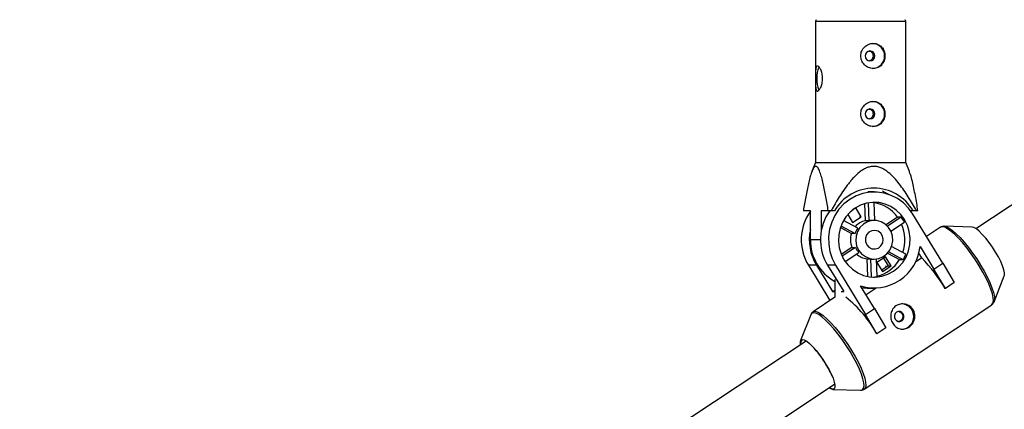
# Model space of a CAD drawing. Units: millimetres. Extents: x -3972 to 5262, y -5718 to 3703.
# Drawn here: x -757 to -452, y -232 to -111 of the extents above; entities that cross this region are included whole.
import ezdxf

# ---------------------------------------------------------------- set-up
doc = ezdxf.new("R2010")
doc.units = ezdxf.units.MM

msp = doc.modelspace()

# ---------------------------------------------------------------- linework, layer by layer
at = {"color": 7, "linetype": 'Continuous', "lineweight": 25}
for p, q in [((-201.74, -4.61), (-460.47, -175.87)), ((-510.22, -111.6), (-510.22, -155.29)), ((-482.22, -155.29), (-482.22, -111.6)), ((-510.22, -155.29), (-511.35, -158.12)), ((-510.22, -155.29), (-482.22, -155.29)), ((-481.07, -158.16), (-482.22, -155.29)), ((-491.99, -164.49), (-493.97, -164.49)), ((-499.7, -165.52), (-499.4, -165.4)), ((-493.87, -167.86), (-493.65, -173.41)), ((-492.06, -167.7), (-492.24, -167.69)), ((-491.83, -173.29), (-492.06, -167.7)), ((-511.82, -170.29), (-514, -170.29)), ((-511.82, -179.29), (-511.82, -170.29)), ((-504.32, -170.29), (-508.45, -170.29)), ((-508.45, -170.29), (-508.45, -176.55)), ((-497.76, -169.42), (-498.72, -170.05)), ((-496.07, -172.2), (-497.76, -169.42)), ((-494.99, -168.12), (-494.77, -173.41)), ((-478.43, -170.29), (-480.72, -170.29)), ((-480.62, -170.43), (-480.62, -170.29)), ((-497.11, -175.7), (-501.53, -173.3)), ((-500.24, -171.5), (-498.74, -173.97)), ((-498.74, -173.97), (-496.07, -172.2)), ((-496.53, -172.2), (-496.07, -172.2)), ((-493.65, -173.41), (-494.77, -173.41)), ((-491.99, -173.29), (-492.5, -173.29)), ((-484.74, -172.29), (-488.33, -174.66)), ((-483.62, -172.29), (-487.87, -175.1)), ((-486.82, -176.66), (-482.64, -173.89)), ((-483.62, -172.29), (-484.74, -172.29)), ((-470.72, -186.58), (-480, -171.35)), ((-502.52, -175.52), (-499.08, -177.39)), ((-502.34, -175.01), (-497.96, -177.39)), ((-471.4, -175.44), (-475.75, -178.32)), ((-461.64, -175.38), (-470.28, -175.13)), ((-497.96, -177.39), (-499.08, -177.39)), ((-498.91, -181.66), (-502.22, -183.86)), ((-497.79, -181.66), (-501.97, -184.43)), ((-501.03, -186.06), (-496.81, -183.27)), ((-498.91, -181.66), (-497.79, -181.66)), ((-487.52, -183.07), (-483.08, -185.48)), ((-482.24, -183.8), (-486.61, -181.42)), ((-477.77, -181.36), (-473.47, -188.4)), ((-494.29, -185.25), (-493.17, -185.25)), ((-494.29, -185.25), (-494.07, -190.69)), ((-493.17, -185.25), (-492.94, -190.85)), ((-492.5, -185.29), (-491.99, -185.29)), ((-491.12, -190.8), (-491.34, -185.25)), ((-488.5, -184.61), (-491.17, -186.38)), ((-491.17, -186.38), (-489.48, -189.16)), ((-489.12, -185.02), (-487.67, -187.39)), ((-486.8, -187.39), (-488.5, -184.61)), ((-487.88, -183.49), (-484.21, -185.48)), ((-484.21, -185.48), (-483.08, -185.48)), ((-477.28, -184.95), (-479.21, -186.23)), ((-477.28, -184.95), (-478.18, -183.47)), ((-512.43, -187.23), (-505.76, -198.18)), ((-509.93, -187.23), (-512.43, -187.23)), ((-509.93, -187.23), (-504.95, -195.4)), ((-503.98, -187.23), (-506.48, -187.23)), ((-506.48, -187.23), (-501.49, -195.4)), ((-503.98, -187.23), (-494.7, -202.45)), ((-487.67, -187.39), (-489.58, -188.66)), ((-489.48, -189.16), (-486.8, -187.39)), ((-488.5, -187.36), (-488.16, -187.72)), ((-487.67, -187.39), (-486.8, -187.39)), ((-473.47, -188.4), (-470.72, -186.58)), ((-469.93, -194.44), (-473.47, -188.4)), ((-470.72, -186.58), (-467.18, -192.61)), ((-504.22, -191.59), (-504.22, -197.16)), ((-454.79, -198.54), (-451.64, -190.49)), ((-504.95, -195.4), (-504.22, -194.92)), ((-504.95, -195.4), (-504.22, -195.4)), ((-502.3, -195.4), (-501.49, -195.4)), ((-491.94, -200.63), (-496.24, -193.58)), ((-491.39, -194.29), (-494.54, -196.37)), ((-493.56, -194.3), (-491.86, -194.3)), ((-469.93, -194.44), (-469.97, -194.44)), ((-467.18, -192.61), (-469.93, -194.44)), ((-504.22, -197.16), (-511, -201.65)), ((-495.11, -225.67), (-455.5, -199.45)), ((-494.7, -202.45), (-491.94, -200.63)), ((-491.94, -200.63), (-488.4, -206.66)), ((-511.72, -202.56), (-514.86, -210.61)), ((-491.16, -208.49), (-494.7, -202.45)), ((-488.4, -206.66), (-491.16, -208.49)), ((-513.12, -210.73), (-772.36, -382.33)), ((-491.16, -208.49), (-491.2, -208.49)), ((-763.53, -395.67), (-504.29, -224.07)), ((-504.86, -225.72), (-496.23, -225.97))]:
    msp.add_line(p, q, dxfattribs=at)
at = {"color": 8, "linetype": 'Continuous', "lineweight": 25}
for p, q in [((-482.22, -111.6), (-510.22, -111.6)), ((-508.7, -179.29), (-511.82, -179.29))]:
    msp.add_line(p, q, dxfattribs=at)
at = {"color": 7, "linetype": 'Continuous', "lineweight": 25, "flags": 128}
for points in [[(-493.33, -120.74), (-493.89, -120.86), (-494.38, -121.19), (-494.7, -121.7), (-494.81, -122.29), (-494.7, -122.88), (-494.38, -123.39), (-493.89, -123.72), (-493.33, -123.84), (-492.76, -123.72), (-492.27, -123.39), (-491.95, -122.88), (-491.84, -122.29), (-491.95, -121.7), (-492.27, -121.19), (-492.76, -120.86), (-493.33, -120.74)], [(-493.33, -138.74), (-493.89, -138.86), (-494.38, -139.19), (-494.7, -139.7), (-494.81, -140.29), (-494.7, -140.88), (-494.38, -141.39), (-493.89, -141.72), (-493.33, -141.84), (-492.76, -141.72), (-492.27, -141.39), (-491.95, -140.88), (-491.84, -140.29), (-491.95, -139.7), (-492.27, -139.19), (-492.76, -138.86), (-493.33, -138.74)], [(-480, -171.35), (-481.34, -169.5), (-482.94, -167.88), (-484.77, -166.55), (-486.77, -165.53), (-488.9, -164.84), (-491.11, -164.52), (-493.34, -164.56), (-495.53, -164.96), (-497.64, -165.71), (-499.61, -166.8), (-501.39, -168.19), (-502.94, -169.86), (-504.22, -171.76), (-505.2, -173.85), (-505.86, -176.07), (-506.17, -178.37), (-506.13, -180.69), (-505.75, -182.98), (-505.02, -185.17), (-503.98, -187.23)], [(-487.3, -165.32), (-489.09, -164.4), (-489.45, -164.25)], [(-501.39, -185.51), (-500.21, -187.12), (-498.78, -188.48), (-497.14, -189.57), (-495.35, -190.35), (-493.46, -190.79), (-491.52, -190.88), (-489.6, -190.62), (-487.74, -190.01), (-486.02, -189.08), (-484.48, -187.85), (-483.17, -186.36), (-482.12, -184.66), (-481.38, -182.79), (-480.96, -180.82), (-480.87, -178.8), (-481.12, -176.79), (-481.7, -174.86), (-482.59, -173.07), (-483.77, -171.46), (-485.2, -170.1), (-486.84, -169.01), (-488.63, -168.23), (-490.52, -167.79), (-492.46, -167.7), (-494.39, -167.96), (-496.24, -168.57), (-497.96, -169.5), (-499.5, -170.73), (-500.82, -172.22), (-501.86, -173.92), (-502.61, -175.79), (-503.03, -177.76), (-503.11, -179.78), (-502.86, -181.79), (-502.28, -183.71), (-501.39, -185.51)], [(-496.85, -182.51), (-495.93, -183.66), (-494.76, -184.55), (-493.42, -185.1), (-491.99, -185.29), (-490.56, -185.1), (-489.21, -184.55), (-488.05, -183.66), (-487.13, -182.5), (-486.51, -181.14), (-486.24, -179.66), (-486.34, -178.16), (-486.78, -176.73), (-487.56, -175.46), (-488.61, -174.43), (-489.87, -173.71), (-491.27, -173.34), (-492.72, -173.34), (-494.11, -173.71), (-495.38, -174.44), (-496.43, -175.47), (-497.2, -176.74), (-497.65, -178.17), (-497.74, -179.67), (-497.47, -181.15), (-496.85, -182.51)], [(-494.34, -180.84), (-493.64, -181.62), (-492.72, -182.09), (-491.7, -182.17), (-490.72, -181.87), (-489.91, -181.22), (-489.38, -180.31), (-489.21, -179.26), (-489.41, -178.21), (-489.96, -177.31), (-490.78, -176.68), (-491.77, -176.4), (-492.78, -176.51), (-493.69, -177), (-494.37, -177.79), (-494.73, -178.79), (-494.72, -179.85), (-494.34, -180.84)], [(-454.36, -183.13), (-455.33, -181.62), (-456.37, -180.17), (-457.42, -178.83), (-458.46, -177.65), (-459.44, -176.69), (-460.32, -175.97), (-461.07, -175.53), (-461.64, -175.38)], [(-451.64, -190.49), (-451.59, -190.3), (-451.58, -189.58), (-451.78, -188.62), (-452.17, -187.44), (-452.75, -186.1), (-453.49, -184.65), (-454.36, -183.13)], [(-485.5, -203.96), (-485.1, -204.39), (-484.57, -204.64), (-483.99, -204.65), (-483.45, -204.43), (-483.03, -204.02), (-482.8, -203.46), (-482.78, -202.86), (-482.99, -202.29), (-483.39, -201.86), (-483.93, -201.61), (-484.51, -201.6), (-485.05, -201.82), (-485.47, -202.23), (-485.7, -202.79), (-485.71, -203.39), (-485.5, -203.96)], [(-455.5, -199.45), (-455.5, -199.45), (-455.47, -199.43)], [(-514.87, -211.89), (-514.93, -211.52), (-514.92, -210.81), (-514.7, -210.37), (-514.29, -210.22), (-513.7, -210.37), (-512.94, -210.81), (-512.06, -211.52), (-511.08, -212.49), (-510.05, -213.66), (-508.99, -215), (-507.96, -216.46), (-506.99, -217.97), (-506.11, -219.48), (-505.37, -220.93), (-504.79, -222.27), (-504.4, -223.45), (-504.2, -224.41), (-504.21, -225.13), (-504.43, -225.57), (-504.84, -225.72), (-505.43, -225.57), (-506.04, -225.23)]]:
    msp.add_lwpolyline(points, dxfattribs=at)
at = {"color": 8, "linetype": 'Continuous', "lineweight": 25, "flags": 128}
for points in [[(-459.41, -187.44), (-460.62, -185.54), (-461.9, -183.69), (-463.21, -181.93), (-464.54, -180.3), (-465.83, -178.85), (-467.07, -177.61), (-468.22, -176.61), (-469.25, -175.88), (-470.14, -175.44), (-470.86, -175.29), (-471.4, -175.44)], [(-470.25, -175.14), (-469.61, -175.28), (-468.73, -175.72), (-467.71, -176.44), (-466.57, -177.43), (-465.35, -178.65), (-464.07, -180.08), (-462.76, -181.69), (-461.46, -183.43), (-460.2, -185.26), (-459, -187.14)], [(-455.47, -199.43), (-455.15, -199), (-455.01, -198.27), (-455.08, -197.28), (-455.35, -196.04), (-455.82, -194.59), (-456.48, -192.96), (-457.31, -191.2), (-458.3, -189.34), (-459.41, -187.44)], [(-459, -187.14), (-457.91, -189.02), (-456.93, -190.85), (-456.11, -192.6), (-455.46, -194.2), (-454.99, -195.64), (-454.72, -196.86), (-454.66, -197.84), (-454.78, -198.52)], [(-511.01, -201.65), (-511.01, -201.65), (-510.47, -201.5), (-509.74, -201.65), (-508.85, -202.1), (-507.82, -202.83), (-506.67, -203.83), (-505.44, -205.06), (-504.14, -206.51), (-502.82, -208.14), (-501.5, -209.9), (-500.22, -211.76), (-499.01, -213.66)], [(-496.26, -225.97), (-496.19, -225.97), (-495.65, -225.82), (-495.31, -225.38), (-495.17, -224.66), (-495.24, -223.68), (-495.51, -222.45), (-495.97, -221.02), (-496.62, -219.41), (-497.45, -217.67), (-498.42, -215.84), (-499.51, -213.96), (-500.71, -212.08), (-501.97, -210.25), (-503.27, -208.51), (-504.58, -206.9), (-505.86, -205.47), (-507.08, -204.24), (-508.22, -203.26), (-509.24, -202.54), (-510.12, -202.1), (-510.83, -201.95), (-511.37, -202.1), (-511.71, -202.54), (-511.72, -202.56)], [(-499.01, -213.66), (-497.9, -215.56), (-496.92, -217.41), (-496.09, -219.18), (-495.43, -220.8), (-494.96, -222.25), (-494.68, -223.49), (-494.62, -224.49), (-494.76, -225.22), (-495.08, -225.65)]]:
    msp.add_lwpolyline(points, dxfattribs=at)
at = {"color": 7, "linetype": 'Continuous', "lineweight": 25}
for centre, radius, start, end in [((0, 0), 3330, 58.29016, 192.43542), ((-509.22, -111.6), 1, 145.9807, 180), ((-483.22, -111.6), 1, 360, 34.0193), ((-492.68, -122.29), 3.9, 271.7062, 88.2938), ((-502.38, -128.8), 7.42, 155.3954, 183.7533), ((-502.33, -129.77), 7.48, 176.3132, 204.3321), ((-492.68, -140.29), 3.9, 271.7062, 88.2938), ((-492.15, -177.44), 14.12, 30.4199, 149.5801), ((-493.72, -178.72), 11.04, 35.6285, 81.3208), ((-499.36, -179.29), 15.29, 144.5639, 211.2485), ((-493.41, -179.29), 15.29, 143.9251, 211.2519), ((-493.56, -179), 5.72, 102.2318, 139.3883), ((-492.5, -178.82), 5.53, 90.0035, 102.0148), ((-493.07, -179.15), 11.68, 26.7591, 35.9857), ((-496.83, -179.29), 15.32, 168.051, 211.2102), ((-492.16, -179.24), 6.09, 144.4866, 162.2771), ((-494.53, -179.29), 12.04, 340.5907, 23.6592), ((-497.28, -179.43), 14.54, 179.4319, 241.5042), ((-493.15, -179.29), 6.23, 162.2522, 202.4085), ((-492.2, -179.36), 6.04, 202.4249, 220.32), ((-491.96, -179.98), 14.26, 252.554, 354.4499), ((-493.59, -179.64), 5.65, 226.2861, 262.9034), ((-492.5, -179.76), 5.53, 263.039, 269.9992), ((-493.77, -179.77), 11.14, 283.7511, 329.1687), ((-493.16, -179.38), 11.78, 328.7956, 337.9681), ((-513.52, -220.4), 50.69, 30.7987, 44.3617), ((-492.5, -180.2), 10.69, 271.3561, 277.4219), ((-493.56, -180.66), 13.65, 260.0152, 269.998), ((-525.85, -227.9), 39.72, 29.2587, 50.8509), ((-483.6, -203.13), 3.9, 271.6525, 88.3475), ((-513.54, -211.33), 1.3, 136.7067, 201.6168), ((-534.19, -234.09), 31.63, 30.7079, 43.2184), ((-531.38, -233.06), 28.7, 23.5856, 31.7996), ((-504.99, -224.16), 1.36, 226.8259, 288.8584)]:
    msp.add_arc(centre, radius, start, end, dxfattribs=at)
for points, knots in [([(-492.29, -118.39), (-492.53, -118.39), (-492.78, -118.41), (-493.27, -118.51), (-493.51, -118.59), (-493.98, -118.79), (-494.2, -118.91), (-494.63, -119.19), (-494.83, -119.35), (-495.19, -119.71), (-495.36, -119.91), (-495.65, -120.33), (-495.77, -120.56), (-495.98, -121.03), (-496.05, -121.27), (-496.16, -121.78), (-496.18, -122.03), (-496.19, -122.54), (-496.16, -122.8), (-496.05, -123.3), (-495.98, -123.55), (-495.77, -124.02), (-495.65, -124.25), (-495.36, -124.67), (-495.19, -124.87), (-494.83, -125.23), (-494.63, -125.39), (-494.21, -125.67), (-493.98, -125.79), (-493.51, -125.99), (-493.27, -126.06), (-492.78, -126.16), (-492.53, -126.19), (-492.04, -126.19), (-491.8, -126.16), (-491.32, -126.06), (-491.09, -125.99), (-490.66, -125.79), (-490.45, -125.67), (-490.06, -125.39), (-489.88, -125.23), (-489.56, -124.87), (-489.41, -124.67), (-489.16, -124.25), (-489.05, -124.03), (-488.88, -123.55), (-488.81, -123.31), (-488.72, -122.81), (-488.7, -122.55), (-488.7, -122.03), (-488.72, -121.78), (-488.81, -121.28), (-488.88, -121.03), (-489.05, -120.56), (-489.15, -120.33), (-489.41, -119.91), (-489.55, -119.71), (-489.88, -119.35), (-490.06, -119.19), (-490.44, -118.91), (-490.65, -118.79), (-491.09, -118.59), (-491.32, -118.52), (-491.79, -118.41), (-492.04, -118.39), (-492.29, -118.39)], [0, 0, 0, 0, 0.03125, 0.03125, 0.0625, 0.0625, 0.09375, 0.09375, 0.125, 0.125, 0.15625, 0.15625, 0.1875, 0.1875, 0.21875, 0.21875, 0.25, 0.25, 0.28125, 0.28125, 0.3125, 0.3125, 0.34375, 0.34375, 0.375, 0.375, 0.40625, 0.40625, 0.4375, 0.4375, 0.46875, 0.46875, 0.5, 0.5, 0.53125, 0.53125, 0.5625, 0.5625, 0.59375, 0.59375, 0.625, 0.625, 0.65625, 0.65625, 0.6875, 0.6875, 0.71875, 0.71875, 0.75, 0.75, 0.78125, 0.78125, 0.8125, 0.8125, 0.84375, 0.84375, 0.875, 0.875, 0.90625, 0.90625, 0.9375, 0.9375, 0.96875, 0.96875, 1, 1, 1, 1]), ([(-493.54, -120.79), (-493.47, -120.79), (-493.23, -120.83), (-492.88, -121.06), (-492.55, -121.44), (-492.36, -121.93), (-492.34, -122.46), (-492.47, -122.96), (-492.74, -123.39), (-493.1, -123.69), (-493.39, -123.76), (-493.52, -123.79)], [0, 0, 0, 0, 0.055843, 0.176397, 0.298145, 0.420761, 0.542053, 0.661887, 0.782403, 0.904666, 1, 1, 1, 1]), ([(-508.03, -129.29), (-508.03, -129.55), (-508.04, -129.8), (-508.1, -130.3), (-508.14, -130.55), (-508.24, -131.02), (-508.31, -131.25), (-508.45, -131.67), (-508.53, -131.87), (-508.7, -132.23), (-508.79, -132.39), (-508.97, -132.67), (-509.07, -132.79), (-509.25, -132.99), (-509.34, -133.06), (-509.5, -133.16), (-509.58, -133.19), (-509.73, -133.19), (-509.79, -133.16), (-509.91, -133.06), (-509.95, -132.99), (-510.04, -132.79), (-510.07, -132.67), (-510.13, -132.39), (-510.15, -132.23), (-510.18, -131.87), (-510.19, -131.67), (-510.21, -131.25), (-510.21, -131.02), (-510.22, -130.55), (-510.22, -130.31), (-510.22, -129.8), (-510.22, -129.55), (-510.22, -129.04), (-510.22, -128.78), (-510.22, -128.27), (-510.22, -128.03), (-510.21, -127.56), (-510.21, -127.33), (-510.19, -126.91), (-510.18, -126.71), (-510.15, -126.35), (-510.13, -126.19), (-510.07, -125.91), (-510.04, -125.79), (-509.96, -125.59), (-509.91, -125.52), (-509.79, -125.42), (-509.73, -125.39), (-509.58, -125.39), (-509.5, -125.41), (-509.34, -125.51), (-509.25, -125.59), (-509.07, -125.78), (-508.98, -125.9), (-508.79, -126.19), (-508.7, -126.35), (-508.53, -126.71), (-508.45, -126.91), (-508.31, -127.33), (-508.24, -127.55), (-508.14, -128.02), (-508.1, -128.27), (-508.04, -128.78), (-508.03, -129.03), (-508.03, -129.29)], [0, 0, 0, 0, 0.03125, 0.03125, 0.0625, 0.0625, 0.09375, 0.09375, 0.125, 0.125, 0.15625, 0.15625, 0.1875, 0.1875, 0.21875, 0.21875, 0.25, 0.25, 0.28125, 0.28125, 0.3125, 0.3125, 0.34375, 0.34375, 0.375, 0.375, 0.40625, 0.40625, 0.4375, 0.4375, 0.46875, 0.46875, 0.5, 0.5, 0.53125, 0.53125, 0.5625, 0.5625, 0.59375, 0.59375, 0.625, 0.625, 0.65625, 0.65625, 0.6875, 0.6875, 0.71875, 0.71875, 0.75, 0.75, 0.78125, 0.78125, 0.8125, 0.8125, 0.84375, 0.84375, 0.875, 0.875, 0.90625, 0.90625, 0.9375, 0.9375, 0.96875, 0.96875, 1, 1, 1, 1]), ([(-492.29, -136.39), (-492.53, -136.39), (-492.78, -136.41), (-493.27, -136.51), (-493.51, -136.59), (-493.98, -136.79), (-494.2, -136.91), (-494.63, -137.19), (-494.83, -137.35), (-495.19, -137.71), (-495.36, -137.91), (-495.65, -138.33), (-495.77, -138.56), (-495.98, -139.03), (-496.05, -139.27), (-496.16, -139.78), (-496.18, -140.03), (-496.19, -140.54), (-496.16, -140.8), (-496.05, -141.3), (-495.98, -141.55), (-495.77, -142.02), (-495.65, -142.25), (-495.36, -142.67), (-495.19, -142.87), (-494.83, -143.23), (-494.63, -143.39), (-494.21, -143.67), (-493.98, -143.79), (-493.51, -143.99), (-493.27, -144.06), (-492.78, -144.16), (-492.53, -144.19), (-492.04, -144.19), (-491.8, -144.16), (-491.32, -144.06), (-491.09, -143.99), (-490.66, -143.79), (-490.45, -143.67), (-490.06, -143.39), (-489.88, -143.23), (-489.56, -142.87), (-489.41, -142.67), (-489.16, -142.25), (-489.05, -142.03), (-488.88, -141.55), (-488.81, -141.31), (-488.72, -140.81), (-488.7, -140.55), (-488.7, -140.03), (-488.72, -139.78), (-488.81, -139.28), (-488.88, -139.03), (-489.05, -138.56), (-489.15, -138.33), (-489.41, -137.91), (-489.55, -137.71), (-489.88, -137.35), (-490.06, -137.19), (-490.44, -136.91), (-490.65, -136.79), (-491.09, -136.59), (-491.32, -136.52), (-491.79, -136.41), (-492.04, -136.39), (-492.29, -136.39)], [0, 0, 0, 0, 0.03125, 0.03125, 0.0625, 0.0625, 0.09375, 0.09375, 0.125, 0.125, 0.15625, 0.15625, 0.1875, 0.1875, 0.21875, 0.21875, 0.25, 0.25, 0.28125, 0.28125, 0.3125, 0.3125, 0.34375, 0.34375, 0.375, 0.375, 0.40625, 0.40625, 0.4375, 0.4375, 0.46875, 0.46875, 0.5, 0.5, 0.53125, 0.53125, 0.5625, 0.5625, 0.59375, 0.59375, 0.625, 0.625, 0.65625, 0.65625, 0.6875, 0.6875, 0.71875, 0.71875, 0.75, 0.75, 0.78125, 0.78125, 0.8125, 0.8125, 0.84375, 0.84375, 0.875, 0.875, 0.90625, 0.90625, 0.9375, 0.9375, 0.96875, 0.96875, 1, 1, 1, 1]), ([(-493.54, -138.79), (-493.47, -138.79), (-493.23, -138.83), (-492.88, -139.06), (-492.55, -139.44), (-492.36, -139.93), (-492.34, -140.46), (-492.47, -140.96), (-492.74, -141.39), (-493.1, -141.69), (-493.39, -141.76), (-493.52, -141.79)], [0, 0, 0, 0, 0.055843, 0.176397, 0.298145, 0.420761, 0.542053, 0.661887, 0.782403, 0.904666, 1, 1, 1, 1]), ([(-506.27, -170.29), (-506.5, -168.83), (-506.75, -167.39), (-507.27, -164.57), (-507.54, -163.2), (-507.99, -161.24), (-508.15, -160.6), (-508.4, -159.7), (-508.48, -159.4), (-508.66, -158.84), (-508.75, -158.57), (-509.03, -157.8), (-509.23, -157.36), (-509.56, -156.88), (-509.68, -156.75), (-509.91, -156.58), (-510.03, -156.54), (-510.27, -156.54), (-510.39, -156.59), (-510.62, -156.78), (-510.73, -156.91), (-511.06, -157.41), (-511.26, -157.86), (-511.64, -158.9), (-511.81, -159.47), (-512.14, -160.67), (-512.29, -161.3), (-512.73, -163.24), (-513.01, -164.62), (-513.52, -167.42), (-513.77, -168.85), (-514, -170.29)], [0, 0, 0, 0, 0.125, 0.125, 0.25, 0.25, 0.3125, 0.3125, 0.34375, 0.34375, 0.375, 0.375, 0.4375, 0.4375, 0.46875, 0.46875, 0.5, 0.5, 0.53125, 0.53125, 0.5625, 0.5625, 0.625, 0.625, 0.6875, 0.6875, 0.75, 0.75, 0.875, 0.875, 1, 1, 1, 1]), ([(-478.93, -170.29), (-479.73, -168.84), (-480.56, -167.42), (-481.88, -165.33), (-482.33, -164.64), (-483.27, -163.28), (-483.75, -162.61), (-484.77, -161.3), (-485.3, -160.67), (-486.42, -159.47), (-487.01, -158.9), (-487.96, -158.14), (-488.29, -157.9), (-488.98, -157.46), (-489.34, -157.25), (-490.09, -156.92), (-490.48, -156.78), (-491.08, -156.64), (-491.28, -156.61), (-491.69, -156.55), (-491.89, -156.54), (-492.5, -156.54), (-492.9, -156.58), (-493.71, -156.75), (-494.1, -156.88), (-494.85, -157.2), (-495.21, -157.4), (-495.92, -157.84), (-496.25, -158.08), (-497.22, -158.84), (-497.82, -159.41), (-498.67, -160.32), (-498.95, -160.64), (-499.49, -161.27), (-499.75, -161.59), (-500.52, -162.57), (-501, -163.25), (-501.94, -164.61), (-502.4, -165.3), (-503.72, -167.4), (-504.56, -168.84), (-505.37, -170.29)], [0, 0, 0, 0, 0.125, 0.125, 0.1875, 0.1875, 0.25, 0.25, 0.3125, 0.3125, 0.375, 0.375, 0.40625, 0.40625, 0.4375, 0.4375, 0.46875, 0.46875, 0.484375, 0.484375, 0.5, 0.5, 0.53125, 0.53125, 0.5625, 0.5625, 0.59375, 0.59375, 0.625, 0.625, 0.6875, 0.6875, 0.71875, 0.71875, 0.75, 0.75, 0.8125, 0.8125, 0.875, 0.875, 1, 1, 1, 1]), ([(-478.43, -170.29), (-478.7, -168.72), (-479.22, -165.57), (-480, -161.83), (-480.63, -159.3), (-480.99, -158.46), (-481.11, -158.18)], [0, 0, 0, 0, 0.352739, 0.707691, 0.900183, 1, 1, 1, 1]), ([(-470.23, -175.16), (-470.32, -175.15), (-470.63, -175.11), (-471.09, -175.21), (-471.34, -175.43), (-471.42, -175.5)], [0, 0, 0, 0, 0.220156, 0.773798, 1, 1, 1, 1]), ([(-455.45, -199.37), (-455.31, -199.27), (-455, -199.04), (-454.86, -198.69), (-454.79, -198.51)], [0, 0, 0, 0, 0.466951, 1, 1, 1, 1]), ([(-479.94, -201.03), (-479.81, -201.25), (-479.7, -201.48), (-479.53, -201.96), (-479.47, -202.21), (-479.4, -202.71), (-479.39, -202.96), (-479.42, -203.47), (-479.46, -203.73), (-479.58, -204.22), (-479.67, -204.46), (-479.88, -204.93), (-480.01, -205.15), (-480.31, -205.57), (-480.47, -205.77), (-480.84, -206.12), (-481.03, -206.28), (-481.45, -206.55), (-481.67, -206.67), (-482.12, -206.85), (-482.35, -206.92), (-483.05, -207.06), (-483.53, -207.04), (-484.22, -206.88), (-484.44, -206.8), (-484.87, -206.59), (-485.07, -206.47), (-485.46, -206.17), (-485.64, -206.01), (-485.97, -205.64), (-486.13, -205.43), (-486.39, -205), (-486.5, -204.77), (-486.69, -204.29), (-486.76, -204.05), (-486.86, -203.54), (-486.88, -203.29), (-486.89, -202.78), (-486.87, -202.53), (-486.78, -202.03), (-486.72, -201.79), (-486.54, -201.32), (-486.43, -201.1), (-486.16, -200.68), (-486.01, -200.48), (-485.66, -200.13), (-485.47, -199.97), (-485.05, -199.7), (-484.83, -199.58), (-484.36, -199.4), (-484.12, -199.33), (-483.62, -199.24), (-483.37, -199.22), (-482.86, -199.23), (-482.61, -199.26), (-482.11, -199.37), (-481.87, -199.45), (-481.4, -199.66), (-481.18, -199.78), (-480.77, -200.07), (-480.57, -200.24), (-480.23, -200.61), (-480.07, -200.82), (-479.94, -201.03)], [0, 0, 0, 0, 0.03125, 0.03125, 0.0625, 0.0625, 0.09375, 0.09375, 0.125, 0.125, 0.15625, 0.15625, 0.1875, 0.1875, 0.21875, 0.21875, 0.25, 0.25, 0.28125, 0.28125, 0.3125, 0.3125, 0.375, 0.375, 0.40625, 0.40625, 0.4375, 0.4375, 0.46875, 0.46875, 0.5, 0.5, 0.53125, 0.53125, 0.5625, 0.5625, 0.59375, 0.59375, 0.625, 0.625, 0.65625, 0.65625, 0.6875, 0.6875, 0.71875, 0.71875, 0.75, 0.75, 0.78125, 0.78125, 0.8125, 0.8125, 0.84375, 0.84375, 0.875, 0.875, 0.90625, 0.90625, 0.9375, 0.9375, 0.96875, 0.96875, 1, 1, 1, 1]), ([(-484.23, -201.65), (-484.1, -201.69), (-483.8, -201.79), (-483.44, -202.13), (-483.19, -202.58), (-483.11, -203.1), (-483.2, -203.62), (-483.45, -204.09), (-483.82, -204.44), (-484.18, -204.63), (-484.4, -204.64), (-484.46, -204.64)], [0, 0, 0, 0, 0.099562, 0.222978, 0.344847, 0.46594, 0.588178, 0.711762, 0.83479, 0.956183, 1, 1, 1, 1]), ([(-510.99, -201.69), (-511.14, -201.79), (-511.48, -202.01), (-511.63, -202.37), (-511.71, -202.57)], [0, 0, 0, 0, 0.438486, 1, 1, 1, 1]), ([(-496.28, -225.94), (-496.15, -225.95), (-495.81, -225.98), (-495.35, -225.86), (-495.13, -225.65), (-495.08, -225.61)], [0, 0, 0, 0, 0.301006, 0.843607, 1, 1, 1, 1])]:
    msp.add_open_spline(points, degree=3, knots=knots, dxfattribs=at)

doc.saveas('drawing.dxf')
